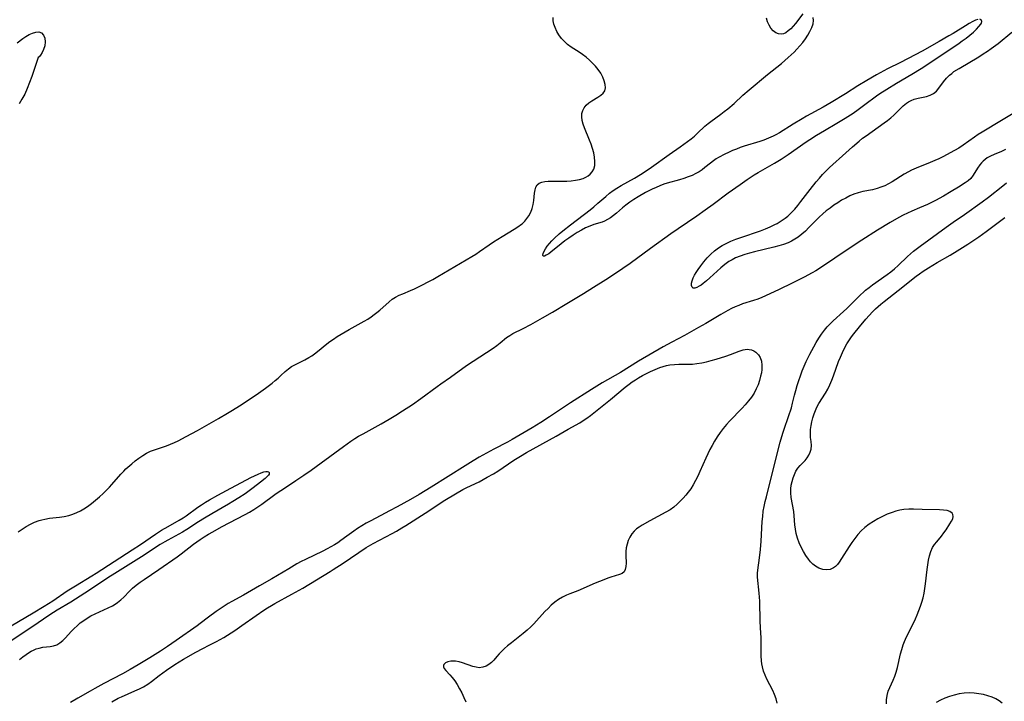
# Model space of a CAD drawing. Extents: x 1663120 to 1671322, y 2756403 to 2764605.
# Drawn here: x 1669645 to 1670016, y 2757978 to 2758235 of the extents above; entities that cross this region are included whole.
import ezdxf

# ---------------------------------------------------------------- set-up
doc = ezdxf.new("R2010")
doc.units = 0

msp = doc.modelspace()

# ---------------------------------------------------------------- linework, layer by layer
at = {"layer": 'WIL_009_Contours', "color": 0}
for points in [[(1669644.44, 2758041.76, 158), (1669645.96, 2758042.77, 158), (1669647.51, 2758043.71, 158), (1669649.09, 2758044.58, 158), (1669650.71, 2758045.35, 158), (1669652.36, 2758045.98, 158), (1669653.44, 2758046.31, 158), (1669654.53, 2758046.57, 158), (1669656.36, 2758046.89, 158), (1669660.04, 2758047.32, 158), (1669661.87, 2758047.57, 158), (1669663.66, 2758047.96, 158), (1669665.13, 2758048.42, 158), (1669666.56, 2758049.01, 158), (1669667.95, 2758049.7, 158), (1669669.32, 2758050.48, 158), (1669670.64, 2758051.34, 158), (1669672.18, 2758052.46, 158), (1669673.66, 2758053.66, 158), (1669675.12, 2758054.92, 158), (1669676.54, 2758056.23, 158), (1669677.93, 2758057.57, 158), (1669678.91, 2758058.57, 158), (1669679.86, 2758059.59, 158), (1669683.18, 2758063.44, 158), (1669684.32, 2758064.67, 158), (1669685.15, 2758065.48, 158), (1669687.32, 2758067.41, 158), (1669688.67, 2758068.51, 158), (1669690.05, 2758069.56, 158), (1669691.46, 2758070.54, 158), (1669692.92, 2758071.42, 158), (1669694.43, 2758072.17, 158), (1669695.91, 2758072.74, 158), (1669700.5, 2758074.22, 158), (1669701.97, 2758074.8, 158), (1669703.43, 2758075.44, 158), (1669704.88, 2758076.14, 158), (1669707.84, 2758077.67, 158), (1669712.16, 2758080.04, 158), (1669720.09, 2758084.54, 158), (1669723.48, 2758086.52, 158), (1669725.37, 2758087.67, 158), (1669727.95, 2758089.29, 158), (1669732.33, 2758092.17, 158), (1669735.08, 2758094.06, 158), (1669737.76, 2758095.99, 158), (1669740.27, 2758097.89, 158), (1669741.44, 2758098.82, 158), (1669742.56, 2758099.76, 158), (1669743.61, 2758100.7, 158), (1669745.21, 2758102.24, 158), (1669746.44, 2758103.31, 158), (1669747.56, 2758104.07, 158), (1669748.78, 2758104.74, 158), (1669752.67, 2758106.65, 158), (1669754.16, 2758107.48, 158), (1669755.22, 2758108.17, 158), (1669756.26, 2758108.92, 158), (1669757.43, 2758109.83, 158), (1669760.95, 2758112.67, 158), (1669762.05, 2758113.51, 158), (1669763.42, 2758114.49, 158), (1669764.82, 2758115.43, 158), (1669766.25, 2758116.33, 158), (1669769.27, 2758118.11, 158), (1669774.99, 2758121.24, 158), (1669776.33, 2758122.04, 158), (1669777.63, 2758122.89, 158), (1669778.74, 2758123.7, 158), (1669779.82, 2758124.56, 158), (1669780.86, 2758125.44, 158), (1669784.36, 2758128.55, 158), (1669785.55, 2758129.49, 158), (1669786.81, 2758130.32, 158), (1669788.13, 2758131.01, 158), (1669789.52, 2758131.61, 158), (1669792.42, 2758132.75, 158), (1669793.91, 2758133.39, 158), (1669795.24, 2758134.02, 158), (1669800.92, 2758137.01, 158), (1669802.79, 2758138.04, 158), (1669815.64, 2758145.61, 158), (1669817.09, 2758146.52, 158), (1669818.52, 2758147.48, 158), (1669822.15, 2758150.04, 158), (1669823.76, 2758151.13, 158), (1669825.38, 2758152.19, 158), (1669827.02, 2758153.21, 158), (1669831.58, 2758155.92, 158), (1669832.96, 2758156.82, 158), (1669834.26, 2758157.78, 158), (1669834.64, 2758158.11, 158), (1669835.57, 2758158.99, 158), (1669836.39, 2758159.93, 158), (1669837.09, 2758160.95, 158), (1669837.78, 2758162.34, 158), (1669838.29, 2758163.81, 158), (1669838.67, 2758165.32, 158), (1669838.94, 2758166.82, 158), (1669839.27, 2758169.58, 158), (1669839.45, 2758170.77, 158), (1669839.74, 2758171.81, 158), (1669840.24, 2758172.66, 158), (1669840.99, 2758173.26, 158), (1669841.97, 2758173.68, 158), (1669843.13, 2758173.94, 158), (1669844.43, 2758174.08, 158), (1669845.71, 2758174.12, 158), (1669849.86, 2758174.07, 158), (1669851.48, 2758174.1, 158), (1669853.1, 2758174.2, 158), (1669854.68, 2758174.39, 158), (1669856.2, 2758174.69, 158), (1669857.62, 2758175.13, 158), (1669858.56, 2758175.55, 158), (1669859.41, 2758176.06, 158), (1669860.27, 2758176.76, 158), (1669861.01, 2758177.62, 158), (1669861.55, 2758178.61, 158), (1669861.93, 2758179.98, 158), (1669862.02, 2758181.49, 158), (1669861.88, 2758183.09, 158), (1669861.57, 2758184.75, 158), (1669861.12, 2758186.42, 158), (1669860.57, 2758188.01, 158), (1669859.96, 2758189.59, 158), (1669858.06, 2758194.2, 158), (1669857.55, 2758195.62, 158), (1669857.18, 2758196.99, 158), (1669857.02, 2758198.33, 158), (1669857.12, 2758199.54, 158), (1669857.44, 2758200.7, 158), (1669857.96, 2758201.77, 158), (1669858.67, 2758202.73, 158), (1669859.66, 2758203.63, 158), (1669860.79, 2758204.41, 158), (1669863.15, 2758205.81, 158), (1669864.23, 2758206.51, 158), (1669865.12, 2758207.28, 158), (1669865.74, 2758208.17, 158), (1669866, 2758209.3, 158), (1669865.91, 2758210.57, 158), (1669865.55, 2758211.94, 158), (1669864.96, 2758213.36, 158), (1669864.18, 2758214.8, 158), (1669863.22, 2758216.22, 158), (1669862.23, 2758217.44, 158), (1669861.12, 2758218.62, 158), (1669859.93, 2758219.75, 158), (1669858.68, 2758220.83, 158), (1669857.38, 2758221.85, 158), (1669856.03, 2758222.79, 158), (1669853.1, 2758224.66, 158), (1669851.71, 2758225.65, 158), (1669850.5, 2758226.73, 158), (1669849.4, 2758227.93, 158), (1669848.44, 2758229.22, 158), (1669847.61, 2758230.58, 158), (1669846.96, 2758231.99, 158), (1669846.54, 2758233.29, 158), (1669846.29, 2758234.59, 158), (1669846.22, 2758235.88, 158)], [(1670006.44, 2758235.08, 160), (1670005.53, 2758234.78, 160), (1670004.48, 2758234.3, 160), (1670003.17, 2758233.57, 160), (1670001.77, 2758232.72, 160), (1669997.18, 2758229.84, 160), (1669995.49, 2758228.85, 160), (1669991.78, 2758226.77, 160), (1669985.38, 2758223.06, 160), (1669982.84, 2758221.72, 160), (1669977.23, 2758218.9, 160), (1669972.36, 2758216.4, 160), (1669968.25, 2758214.16, 160), (1669964.52, 2758212.06, 160), (1669961.13, 2758210.02, 160), (1669956.56, 2758207.07, 160), (1669951.1, 2758203.76, 160), (1669948.1, 2758202.02, 160), (1669941.87, 2758198.55, 160), (1669940.21, 2758197.59, 160), (1669936.79, 2758195.53, 160), (1669931.62, 2758192.35, 160), (1669930.29, 2758191.6, 160), (1669929.28, 2758191.07, 160), (1669927.51, 2758190.26, 160), (1669925.7, 2758189.56, 160), (1669924.26, 2758189.07, 160), (1669918.34, 2758187.23, 160), (1669916.83, 2758186.72, 160), (1669915.35, 2758186.18, 160), (1669913.9, 2758185.59, 160), (1669912.42, 2758184.91, 160), (1669910.99, 2758184.19, 160), (1669908.68, 2758182.99, 160), (1669907.79, 2758182.47, 160), (1669906.69, 2758181.72, 160), (1669905.62, 2758180.91, 160), (1669903.5, 2758179.2, 160), (1669902.4, 2758178.36, 160), (1669901.27, 2758177.59, 160), (1669900.09, 2758176.91, 160), (1669898.66, 2758176.26, 160), (1669897.12, 2758175.67, 160), (1669895.52, 2758175.12, 160), (1669893.89, 2758174.61, 160), (1669889.29, 2758173.29, 160), (1669888, 2758172.89, 160), (1669886.51, 2758172.33, 160), (1669885.05, 2758171.69, 160), (1669883.59, 2758170.99, 160), (1669881.12, 2758169.74, 160), (1669878.27, 2758168.15, 160), (1669876.68, 2758167.17, 160), (1669875.14, 2758166.13, 160), (1669873.66, 2758165.04, 160), (1669872.46, 2758164.05, 160), (1669870.15, 2758162.04, 160), (1669869, 2758161.09, 160), (1669867.83, 2758160.23, 160), (1669866.75, 2758159.57, 160), (1669865.64, 2758159.01, 160), (1669864.69, 2758158.63, 160), (1669861.58, 2758157.7, 160), (1669860.04, 2758157.12, 160), (1669858.48, 2758156.4, 160), (1669856.91, 2758155.56, 160), (1669855.33, 2758154.64, 160), (1669853.76, 2758153.65, 160), (1669852.21, 2758152.61, 160), (1669850.7, 2758151.53, 160), (1669849.24, 2758150.43, 160), (1669845.44, 2758147.32, 160), (1669844.59, 2758146.7, 160), (1669843.67, 2758146.11, 160), (1669842.94, 2758145.78, 160), (1669842.48, 2758145.79, 160), (1669842.35, 2758146.16, 160), (1669842.49, 2758146.79, 160), (1669842.84, 2758147.62, 160), (1669843.39, 2758148.58, 160), (1669844.06, 2758149.55, 160), (1669844.86, 2758150.54, 160), (1669845.78, 2758151.55, 160), (1669846.83, 2758152.6, 160), (1669848.53, 2758154.13, 160), (1669849.92, 2758155.3, 160), (1669852.82, 2758157.62, 160), (1669860.19, 2758163.29, 160), (1669861.64, 2758164.44, 160), (1669863.14, 2758165.71, 160), (1669866.07, 2758168.28, 160), (1669867.57, 2758169.51, 160), (1669868.9, 2758170.49, 160), (1669870.26, 2758171.41, 160), (1669871.91, 2758172.4, 160), (1669876.96, 2758175.19, 160), (1669879.23, 2758176.57, 160), (1669880.63, 2758177.49, 160), (1669883.38, 2758179.4, 160), (1669890.05, 2758184.13, 160), (1669894.2, 2758187.02, 160), (1669896.98, 2758189.03, 160), (1669898.28, 2758190.05, 160), (1669899.54, 2758191.1, 160), (1669900.75, 2758192.18, 160), (1669903.49, 2758194.79, 160), (1669904.67, 2758195.8, 160), (1669905.7, 2758196.59, 160), (1669909.46, 2758199.3, 160), (1669910.81, 2758200.33, 160), (1669912.15, 2758201.39, 160), (1669914.48, 2758203.42, 160), (1669917.79, 2758206.47, 160), (1669920.13, 2758208.53, 160), (1669927.07, 2758214.29, 160), (1669932.34, 2758218.51, 160), (1669934.89, 2758220.67, 160), (1669936.02, 2758221.69, 160), (1669937.11, 2758222.75, 160), (1669938.22, 2758223.9, 160), (1669939.26, 2758225.08, 160), (1669940.37, 2758226.44, 160), (1669941.38, 2758227.82, 160), (1669942.31, 2758229.21, 160), (1669943.12, 2758230.59, 160), (1669943.81, 2758232.02, 160), (1669944.26, 2758233.42, 160), (1669944.41, 2758234.68, 160), (1669944.35, 2758235.88, 160)], [(1669940.42, 2758237.26, 160), (1669937.62, 2758233.59, 160), (1669936.76, 2758232.54, 160), (1669935.86, 2758231.57, 160), (1669934.94, 2758230.73, 160), (1669933.99, 2758230.05, 160), (1669933.12, 2758229.65, 160), (1669932.25, 2758229.48, 160), (1669931.21, 2758229.62, 160), (1669930.2, 2758230.1, 160), (1669929.26, 2758230.84, 160), (1669928.41, 2758231.79, 160), (1669927.68, 2758232.9, 160), (1669927.11, 2758234.17, 160), (1669926.76, 2758235.56, 160)], [(1669645.05, 2757993.56, 160), (1669646.23, 2757994.57, 160), (1669647.46, 2757995.49, 160), (1669648.73, 2757996.3, 160), (1669649.46, 2757996.72, 160), (1669650.22, 2757997.09, 160), (1669651.33, 2757997.56, 160), (1669652.45, 2757997.9, 160), (1669653.84, 2757998.17, 160), (1669656.57, 2757998.5, 160), (1669657.86, 2757998.74, 160), (1669659.08, 2757999.15, 160), (1669660.23, 2757999.84, 160), (1669661.32, 2758000.74, 160), (1669662.36, 2758001.8, 160), (1669664.46, 2758004.13, 160), (1669665.59, 2758005.3, 160), (1669666.69, 2758006.33, 160), (1669667.92, 2758007.35, 160), (1669669.21, 2758008.31, 160), (1669670.56, 2758009.21, 160), (1669671.96, 2758010.03, 160), (1669673.57, 2758010.83, 160), (1669678.47, 2758013.01, 160), (1669680.03, 2758013.81, 160), (1669681.5, 2758014.73, 160), (1669682.01, 2758015.1, 160), (1669683.18, 2758016.08, 160), (1669684.29, 2758017.15, 160), (1669686.48, 2758019.36, 160), (1669687.62, 2758020.44, 160), (1669689.02, 2758021.62, 160), (1669690.5, 2758022.74, 160), (1669692.03, 2758023.81, 160), (1669697.58, 2758027.52, 160), (1669704.47, 2758032.35, 160), (1669706.03, 2758033.5, 160), (1669710.64, 2758037.05, 160), (1669713.11, 2758038.83, 160), (1669714.68, 2758039.85, 160), (1669716.29, 2758040.83, 160), (1669717.92, 2758041.77, 160), (1669721.24, 2758043.59, 160), (1669730.13, 2758048.29, 160), (1669731.75, 2758049.19, 160), (1669733.33, 2758050.14, 160), (1669734.89, 2758051.16, 160), (1669736.41, 2758052.24, 160), (1669741.27, 2758055.81, 160), (1669742.54, 2758056.71, 160), (1669744.52, 2758058.01, 160), (1669749.22, 2758061.05, 160), (1669752.23, 2758063.07, 160), (1669755.06, 2758065.04, 160), (1669758.83, 2758067.76, 160), (1669767.13, 2758073.96, 160), (1669770, 2758075.98, 160), (1669771.44, 2758076.92, 160), (1669772.91, 2758077.83, 160), (1669774.55, 2758078.78, 160), (1669781.46, 2758082.51, 160), (1669784.43, 2758084.21, 160), (1669786.93, 2758085.76, 160), (1669789.46, 2758087.37, 160), (1669793.21, 2758089.84, 160), (1669796.4, 2758092.11, 160), (1669802.52, 2758096.63, 160), (1669803.95, 2758097.64, 160), (1669807.55, 2758100.09, 160), (1669813.63, 2758104.47, 160), (1669818.63, 2758107.83, 160), (1669823.58, 2758111.07, 160), (1669824.97, 2758112.04, 160), (1669826.29, 2758113.04, 160), (1669828.7, 2758115.01, 160), (1669829.93, 2758115.89, 160), (1669831.1, 2758116.56, 160), (1669834.98, 2758118.44, 160), (1669837.79, 2758119.94, 160), (1669842.26, 2758122.45, 160), (1669846.07, 2758124.66, 160), (1669851.39, 2758127.9, 160), (1669857.65, 2758131.67, 160), (1669861.52, 2758134.07, 160), (1669866.17, 2758137.02, 160), (1669870.95, 2758140.13, 160), (1669872.53, 2758141.19, 160), (1669875.28, 2758143.11, 160), (1669882.97, 2758148.77, 160), (1669890.69, 2758154.35, 160), (1669893.39, 2758156.23, 160), (1669900.51, 2758161.03, 160), (1669903.58, 2758163.19, 160), (1669906.6, 2758165.41, 160), (1669912.24, 2758169.65, 160), (1669916.74, 2758172.86, 160), (1669919.41, 2758174.68, 160), (1669922.13, 2758176.42, 160), (1669923.6, 2758177.31, 160), (1669929.77, 2758180.89, 160), (1669932.23, 2758182.38, 160), (1669934.86, 2758184.1, 160), (1669941.72, 2758188.91, 160), (1669943.01, 2758189.77, 160), (1669945.64, 2758191.45, 160), (1669948.54, 2758193.19, 160), (1669953.29, 2758195.92, 160), (1669956.38, 2758197.79, 160), (1669959.37, 2758199.77, 160), (1669961.26, 2758201.1, 160), (1669963.83, 2758202.96, 160), (1669968.26, 2758206.29, 160), (1669969.49, 2758207.15, 160), (1669972.05, 2758208.78, 160), (1669975.77, 2758211.02, 160), (1669981.57, 2758214.46, 160), (1669985.08, 2758216.64, 160), (1669991.29, 2758220.69, 160), (1669999.39, 2758226.13, 160), (1670000.56, 2758226.96, 160), (1670002.05, 2758228.07, 160), (1670003.45, 2758229.2, 160), (1670004.74, 2758230.31, 160), (1670005.9, 2758231.4, 160), (1670006.86, 2758232.42, 160), (1670007.57, 2758233.36, 160), (1670007.78, 2758233.74, 160), (1670007.95, 2758234.37, 160), (1670007.74, 2758234.89, 160), (1670007.18, 2758235.14, 160)], [(1669644.13, 2758226.25, 158), (1669646.29, 2758227.93, 158), (1669647.42, 2758228.68, 158), (1669648.62, 2758229.36, 158), (1669649.86, 2758229.93, 158), (1669651.1, 2758230.33, 158), (1669652.28, 2758230.39, 158), (1669653.29, 2758230.02, 158), (1669654.07, 2758229.19, 158), (1669654.54, 2758228, 158), (1669654.69, 2758226.6, 158), (1669654.52, 2758225.12, 158), (1669654.09, 2758223.77, 158), (1669653.5, 2758222.56, 158), (1669652.89, 2758221.59, 158), (1669652.38, 2758220.94, 158), (1669652.07, 2758220.72, 158)], [(1670023.25, 2758201.7, 162), (1670008.07, 2758192.58, 162), (1670006.61, 2758191.63, 162), (1670005.16, 2758190.64, 162), (1670000.85, 2758187.61, 162), (1669999.24, 2758186.57, 162), (1669997.66, 2758185.65, 162), (1669993.19, 2758183.25, 162), (1669991.74, 2758182.53, 162), (1669990.27, 2758181.85, 162), (1669988.5, 2758181.1, 162), (1669983.15, 2758178.96, 162), (1669981.42, 2758178.18, 162), (1669980.28, 2758177.6, 162), (1669978.69, 2758176.69, 162), (1669974.06, 2758173.82, 162), (1669972.68, 2758173.05, 162), (1669971.29, 2758172.35, 162), (1669969.87, 2758171.74, 162), (1669968.42, 2758171.24, 162), (1669966.64, 2758170.8, 162), (1669963.02, 2758170.12, 162), (1669961.24, 2758169.68, 162), (1669959.66, 2758169.14, 162), (1669958.11, 2758168.48, 162), (1669956.58, 2758167.71, 162), (1669955.07, 2758166.86, 162), (1669953.59, 2758165.95, 162), (1669952.12, 2758164.96, 162), (1669950.68, 2758163.93, 162), (1669949.28, 2758162.84, 162), (1669947.92, 2758161.68, 162), (1669946.58, 2758160.43, 162), (1669942.73, 2758156.52, 162), (1669941.43, 2758155.25, 162), (1669940.08, 2758154.05, 162), (1669938.67, 2758152.96, 162), (1669937.45, 2758152.16, 162), (1669936.17, 2758151.46, 162), (1669934.84, 2758150.84, 162), (1669933.13, 2758150.19, 162), (1669931.36, 2758149.63, 162), (1669929.55, 2758149.14, 162), (1669922.16, 2758147.41, 162), (1669920.33, 2758146.94, 162), (1669918.51, 2758146.41, 162), (1669916.74, 2758145.81, 162), (1669915.02, 2758145.08, 162), (1669913.74, 2758144.43, 162), (1669912.51, 2758143.69, 162), (1669910.97, 2758142.59, 162), (1669909.5, 2758141.39, 162), (1669908.08, 2758140.13, 162), (1669905.37, 2758137.61, 162), (1669904.07, 2758136.44, 162), (1669902.8, 2758135.41, 162), (1669902.04, 2758134.86, 162), (1669901.31, 2758134.39, 162), (1669900.46, 2758133.95, 162), (1669899.69, 2758133.7, 162), (1669899.09, 2758133.73, 162), (1669898.68, 2758134.09, 162), (1669898.47, 2758134.71, 162), (1669898.45, 2758135.54, 162), (1669898.64, 2758136.49, 162), (1669899.07, 2758137.57, 162), (1669899.58, 2758138.57, 162), (1669900.19, 2758139.61, 162), (1669900.89, 2758140.67, 162), (1669901.95, 2758142.16, 162), (1669903.12, 2758143.64, 162), (1669904.37, 2758145.1, 162), (1669905.7, 2758146.49, 162), (1669907.13, 2758147.79, 162), (1669908.65, 2758148.96, 162), (1669910.04, 2758149.82, 162), (1669911.51, 2758150.59, 162), (1669913.3, 2758151.39, 162), (1669915.14, 2758152.12, 162), (1669917.01, 2758152.8, 162), (1669924.52, 2758155.36, 162), (1669926.35, 2758156.05, 162), (1669928.14, 2758156.81, 162), (1669929.86, 2758157.65, 162), (1669930.72, 2758158.13, 162), (1669932.65, 2758159.33, 162), (1669933.72, 2758160.08, 162), (1669934.74, 2758160.88, 162), (1669936.08, 2758162.12, 162), (1669937.35, 2758163.47, 162), (1669938.55, 2758164.9, 162), (1669939.72, 2758166.38, 162), (1669943.16, 2758170.93, 162), (1669945.44, 2758173.8, 162), (1669946.65, 2758175.21, 162), (1669947.89, 2758176.6, 162), (1669949.17, 2758177.95, 162), (1669950.49, 2758179.25, 162), (1669951.69, 2758180.36, 162), (1669955.39, 2758183.6, 162), (1669959.15, 2758186.99, 162), (1669961.68, 2758189.2, 162), (1669962.99, 2758190.25, 162), (1669964.26, 2758191.2, 162), (1669971.14, 2758196.05, 162), (1669972.41, 2758196.99, 162), (1669973.62, 2758197.94, 162), (1669974.75, 2758198.94, 162), (1669977.11, 2758201.39, 162), (1669978.31, 2758202.53, 162), (1669979.56, 2758203.5, 162), (1669980.29, 2758203.95, 162), (1669981.34, 2758204.5, 162), (1669982.43, 2758204.95, 162), (1669983.98, 2758205.4, 162), (1669987.04, 2758206.06, 162), (1669988.45, 2758206.48, 162), (1669989.72, 2758207.11, 162), (1669990.78, 2758208, 162), (1669991.72, 2758209.1, 162), (1669993.53, 2758211.61, 162), (1669994.55, 2758212.87, 162), (1669995.76, 2758214.07, 162), (1669996.57, 2758214.75, 162), (1669997.43, 2758215.39, 162), (1669999.33, 2758216.63, 162), (1670006.82, 2758221.04, 162), (1670008.48, 2758222.06, 162), (1670010.12, 2758223.14, 162), (1670011.51, 2758224.11, 162), (1670014.08, 2758226.05, 162), (1670019.31, 2758230.25, 162)], [(1669652.07, 2758220.72, 158), (1669651.93, 2758220.4, 158), (1669650.45, 2758215.82, 158), (1669649.66, 2758213.56, 158), (1669648.83, 2758211.33, 158), (1669647.92, 2758209.07, 158), (1669646.95, 2758206.91, 158), (1669645.94, 2758204.95, 158), (1669644.9, 2758203.3, 158)], [(1670016.8, 2758185.98, 160), (1670015.32, 2758185.31, 160), (1670012.53, 2758184.14, 160), (1670011.21, 2758183.53, 160), (1670009.97, 2758182.83, 160), (1670009.16, 2758182.26, 160), (1670008.41, 2758181.63, 160), (1670007.76, 2758180.98, 160), (1670007.17, 2758180.28, 160), (1670006.29, 2758178.98, 160), (1670004.69, 2758176.33, 160), (1670003.75, 2758175.13, 160), (1670002.77, 2758174.24, 160), (1670001.67, 2758173.43, 160), (1669999.13, 2758171.81, 160), (1669996.34, 2758170.11, 160), (1669993.44, 2758168.44, 160), (1669990.49, 2758166.83, 160), (1669987.47, 2758165.32, 160), (1669985.94, 2758164.62, 160), (1669984.41, 2758163.96, 160), (1669981.48, 2758162.77, 160), (1669979.84, 2758162.01, 160), (1669978.21, 2758161.19, 160), (1669976.6, 2758160.31, 160), (1669973.4, 2758158.47, 160), (1669968.57, 2758155.56, 160), (1669962.64, 2758151.8, 160), (1669956.8, 2758147.94, 160), (1669948.26, 2758142.12, 160), (1669945.38, 2758140.29, 160), (1669943.9, 2758139.43, 160), (1669940.89, 2758137.8, 160), (1669936.43, 2758135.54, 160), (1669931.53, 2758133.16, 160), (1669928.04, 2758131.54, 160), (1669924.96, 2758130.2, 160), (1669923.42, 2758129.59, 160), (1669921.86, 2758129.03, 160), (1669917.71, 2758127.72, 160), (1669916.31, 2758127.2, 160), (1669914.92, 2758126.61, 160), (1669913.55, 2758125.98, 160), (1669912.2, 2758125.29, 160), (1669909.44, 2758123.74, 160), (1669903.85, 2758120.4, 160), (1669901.08, 2758118.81, 160), (1669895.76, 2758115.84, 160), (1669890.97, 2758113.29, 160), (1669887.78, 2758111.53, 160), (1669878.39, 2758106.08, 160), (1669871.6, 2758101.91, 160), (1669864.69, 2758097.91, 160), (1669860.77, 2758095.5, 160), (1669852.76, 2758090.41, 160), (1669844.93, 2758085.09, 160), (1669841.66, 2758082.96, 160), (1669840, 2758081.93, 160), (1669838.34, 2758080.93, 160), (1669830.8, 2758076.57, 160), (1669829.09, 2758075.63, 160), (1669823.93, 2758072.9, 160), (1669818.38, 2758069.86, 160), (1669816.08, 2758068.55, 160), (1669813.03, 2758066.67, 160), (1669800.31, 2758058.59, 160), (1669795.77, 2758055.88, 160), (1669792.44, 2758053.99, 160), (1669787.43, 2758051.22, 160), (1669784.51, 2758049.65, 160), (1669781.25, 2758047.96, 160), (1669777.24, 2758045.82, 160), (1669775.73, 2758044.99, 160), (1669774.05, 2758044.01, 160), (1669772.41, 2758042.97, 160), (1669771.09, 2758042.03, 160), (1669768.49, 2758040.06, 160), (1669766.22, 2758038.42, 160), (1669765.02, 2758037.63, 160), (1669763.8, 2758036.87, 160), (1669762.42, 2758036.06, 160), (1669761.02, 2758035.29, 160), (1669759.4, 2758034.46, 160), (1669752.83, 2758031.31, 160), (1669751.2, 2758030.49, 160), (1669749.65, 2758029.64, 160), (1669746.58, 2758027.84, 160), (1669740.12, 2758023.96, 160), (1669735.55, 2758021.35, 160), (1669731.02, 2758018.69, 160), (1669729.51, 2758017.83, 160), (1669725.14, 2758015.47, 160), (1669723.71, 2758014.65, 160), (1669722.18, 2758013.69, 160), (1669720.68, 2758012.69, 160), (1669719.2, 2758011.65, 160), (1669716.31, 2758009.51, 160), (1669713.15, 2758007.09, 160), (1669712.05, 2758006.3, 160), (1669704.09, 2758000.74, 160), (1669700.84, 2757998.51, 160), (1669698.13, 2757996.72, 160), (1669694.12, 2757994.19, 160), (1669689.71, 2757991.5, 160), (1669686.77, 2757989.75, 160), (1669683.83, 2757988.12, 160), (1669676.85, 2757984.48, 160), (1669673.36, 2757982.61, 160), (1669671.64, 2757981.65, 160), (1669666.99, 2757978.92, 160), (1669664.29, 2757977.37, 160)], [(1669930.79, 2757977.06, 160), (1669930.32, 2757978.71, 160), (1669929.75, 2757980.31, 160), (1669929.08, 2757981.81, 160), (1669926.85, 2757986.18, 160), (1669926.17, 2757987.64, 160), (1669925.62, 2757989.15, 160), (1669925.19, 2757990.82, 160), (1669925, 2757991.93, 160), (1669924.85, 2757993.06, 160), (1669924.71, 2757994.9, 160), (1669924.68, 2757996.61, 160), (1669924.71, 2758001.81, 160), (1669924.64, 2758003.49, 160), (1669924.34, 2758007.92, 160), (1669924.29, 2758009.84, 160), (1669924.25, 2758013.71, 160), (1669924.2, 2758015.63, 160), (1669924.01, 2758018.66, 160), (1669923.37, 2758024.66, 160), (1669923.34, 2758026.15, 160), (1669923.44, 2758027.32, 160), (1669924.1, 2758031.94, 160), (1669924.44, 2758035.04, 160), (1669924.7, 2758038.22, 160), (1669925.11, 2758045.63, 160), (1669925.28, 2758047.56, 160), (1669925.51, 2758049.48, 160), (1669925.84, 2758051.33, 160), (1669926.24, 2758053.16, 160), (1669926.69, 2758054.98, 160), (1669929.01, 2758064.08, 160), (1669931.89, 2758075.64, 160), (1669932.85, 2758078.92, 160), (1669933.36, 2758080.47, 160), (1669935.03, 2758085.22, 160), (1669936.11, 2758088.59, 160), (1669936.58, 2758090.29, 160), (1669937.28, 2758093.27, 160), (1669937.76, 2758095.13, 160), (1669938.28, 2758096.98, 160), (1669938.86, 2758098.83, 160), (1669939.49, 2758100.66, 160), (1669940.19, 2758102.45, 160), (1669940.93, 2758104.22, 160), (1669941.72, 2758105.98, 160), (1669943.11, 2758108.81, 160), (1669944.58, 2758111.59, 160), (1669945.51, 2758113.21, 160), (1669946.47, 2758114.8, 160), (1669947.5, 2758116.35, 160), (1669948.6, 2758117.84, 160), (1669949.61, 2758119.04, 160), (1669950.68, 2758120.19, 160), (1669951.92, 2758121.38, 160), (1669955.76, 2758124.83, 160), (1669957.03, 2758126, 160), (1669958.16, 2758127.1, 160), (1669962.02, 2758131, 160), (1669963.44, 2758132.34, 160), (1669964.09, 2758132.9, 160), (1669965.4, 2758133.96, 160), (1669966.74, 2758134.97, 160), (1669972.24, 2758138.87, 160), (1669973.63, 2758139.9, 160), (1669974.97, 2758140.98, 160), (1669976.38, 2758142.23, 160), (1669979.87, 2758145.64, 160), (1669980.97, 2758146.63, 160), (1669982.13, 2758147.59, 160), (1669984.72, 2758149.59, 160), (1669994.45, 2758156.65, 160), (1669997.17, 2758158.58, 160), (1670001.4, 2758161.48, 160), (1670008.07, 2758166.22, 160), (1670010.47, 2758168, 160), (1670015.86, 2758172.28, 160), (1670017.27, 2758173.38, 160)], [(1669971.95, 2757976.8, 162), (1669972.02, 2757978.41, 162), (1669972.25, 2757980.01, 162), (1669972.66, 2757981.59, 162), (1669973.19, 2757983.01, 162), (1669974.47, 2757985.8, 162), (1669975.08, 2757987.24, 162), (1669975.63, 2757988.85, 162), (1669976.09, 2757990.52, 162), (1669977.26, 2757995.68, 162), (1669977.7, 2757997.39, 162), (1669978.24, 2757999.08, 162), (1669978.72, 2758000.33, 162), (1669979.52, 2758002.09, 162), (1669982.19, 2758007.33, 162), (1669982.91, 2758008.87, 162), (1669983.58, 2758010.44, 162), (1669984.21, 2758012.03, 162), (1669984.78, 2758013.64, 162), (1669985.3, 2758015.26, 162), (1669985.76, 2758016.9, 162), (1669986.14, 2758018.56, 162), (1669986.46, 2758020.36, 162), (1669986.71, 2758022.17, 162), (1669987.29, 2758027.58, 162), (1669987.51, 2758029.35, 162), (1669987.79, 2758031.07, 162), (1669988.16, 2758032.73, 162), (1669988.66, 2758034.31, 162), (1669989.33, 2758035.78, 162), (1669990.07, 2758036.94, 162), (1669990.92, 2758038.03, 162), (1669992.71, 2758040.16, 162), (1669993.6, 2758041.33, 162), (1669994.44, 2758042.52, 162), (1669995.92, 2758044.75, 162), (1669996.52, 2758045.76, 162), (1669996.95, 2758046.71, 162), (1669997.14, 2758047.58, 162), (1669997.05, 2758048.27, 162), (1669996.71, 2758048.84, 162), (1669995.92, 2758049.39, 162), (1669994.82, 2758049.73, 162), (1669993.49, 2758049.93, 162), (1669992, 2758050.04, 162), (1669985.37, 2758050.21, 162), (1669982.22, 2758050.27, 162), (1669980.37, 2758050.24, 162), (1669978.53, 2758050.11, 162), (1669977.03, 2758049.87, 162), (1669975.55, 2758049.53, 162), (1669974.09, 2758049.09, 162), (1669972.26, 2758048.4, 162), (1669970.48, 2758047.59, 162), (1669968.74, 2758046.69, 162), (1669967.05, 2758045.7, 162), (1669965.42, 2758044.61, 162), (1669963.87, 2758043.43, 162), (1669962.44, 2758042.12, 162), (1669961.19, 2758040.75, 162), (1669960.03, 2758039.28, 162), (1669958.95, 2758037.75, 162), (1669957.93, 2758036.19, 162), (1669955.06, 2758031.66, 162), (1669954.14, 2758030.31, 162), (1669953.47, 2758029.44, 162), (1669952.78, 2758028.69, 162), (1669952.02, 2758028.1, 162), (1669950.77, 2758027.59, 162), (1669949.39, 2758027.43, 162), (1669947.94, 2758027.58, 162), (1669946.51, 2758028.02, 162), (1669945.15, 2758028.76, 162), (1669944.23, 2758029.51, 162), (1669943.37, 2758030.39, 162), (1669942.57, 2758031.39, 162), (1669941.58, 2758032.82, 162), (1669940.67, 2758034.35, 162), (1669939.83, 2758035.96, 162), (1669939.08, 2758037.63, 162), (1669938.45, 2758039.34, 162), (1669937.96, 2758041.09, 162), (1669937.67, 2758042.74, 162), (1669937.47, 2758044.41, 162), (1669937.18, 2758047.75, 162), (1669936.98, 2758049.41, 162), (1669936.05, 2758054.71, 162), (1669935.89, 2758056.45, 162), (1669935.92, 2758057.91, 162), (1669936.08, 2758059.36, 162), (1669936.36, 2758060.77, 162), (1669936.76, 2758062.15, 162), (1669937.24, 2758063.42, 162), (1669937.84, 2758064.62, 162), (1669938.54, 2758065.72, 162), (1669939.41, 2758066.76, 162), (1669941.26, 2758068.7, 162), (1669942.05, 2758069.68, 162), (1669942.73, 2758070.72, 162), (1669943.25, 2758071.8, 162), (1669943.58, 2758072.92, 162), (1669943.67, 2758074.35, 162), (1669943.55, 2758075.83, 162), (1669943.36, 2758077.35, 162), (1669943.26, 2758078.93, 162), (1669943.33, 2758080.36, 162), (1669943.54, 2758081.82, 162), (1669943.85, 2758083.3, 162), (1669944.25, 2758084.78, 162), (1669944.71, 2758086.24, 162), (1669945.17, 2758087.56, 162), (1669945.71, 2758088.84, 162), (1669946.44, 2758090.16, 162), (1669948.97, 2758094.09, 162), (1669949.83, 2758095.63, 162), (1669950.61, 2758097.24, 162), (1669951.33, 2758098.91, 162), (1669952, 2758100.65, 162), (1669953.9, 2758105.96, 162), (1669954.59, 2758107.71, 162), (1669955.34, 2758109.39, 162), (1669956.16, 2758111.04, 162), (1669957.04, 2758112.64, 162), (1669957.99, 2758114.2, 162), (1669958.8, 2758115.36, 162), (1669959.66, 2758116.49, 162), (1669961.76, 2758119.05, 162), (1669964.2, 2758121.95, 162), (1669965.47, 2758123.38, 162), (1669966.76, 2758124.77, 162), (1669967.85, 2758125.87, 162), (1669968.83, 2758126.79, 162), (1669969.85, 2758127.69, 162), (1669971.07, 2758128.68, 162), (1669976.4, 2758132.76, 162), (1669983.11, 2758138.19, 162), (1669984.41, 2758139.15, 162), (1669985.75, 2758140.07, 162), (1669987.86, 2758141.4, 162), (1669991.07, 2758143.32, 162), (1669995.94, 2758146.15, 162), (1669998.68, 2758147.8, 162), (1670002.61, 2758150.29, 162), (1670006.86, 2758153.09, 162), (1670009.57, 2758155.06, 162), (1670016.66, 2758160.34, 162)], [(1669679.78, 2757977.64, 158), (1669682.24, 2757978.93, 158), (1669683.5, 2757979.53, 158), (1669688.55, 2757981.74, 158), (1669690.2, 2757982.49, 158), (1669691.8, 2757983.3, 158), (1669693.34, 2757984.21, 158), (1669694.81, 2757985.26, 158), (1669697.68, 2757987.53, 158), (1669699.03, 2757988.54, 158), (1669700.42, 2757989.52, 158), (1669703.62, 2757991.64, 158), (1669706.91, 2757993.67, 158), (1669711.52, 2757996.34, 158), (1669714.09, 2757997.71, 158), (1669716.57, 2757998.93, 158), (1669719.31, 2758000.35, 158), (1669722, 2758001.89, 158), (1669723.44, 2758002.75, 158), (1669726.26, 2758004.56, 158), (1669728.84, 2758006.35, 158), (1669734.29, 2758010.22, 158), (1669737.14, 2758012.16, 158), (1669738.58, 2758013.09, 158), (1669740.05, 2758013.98, 158), (1669741.3, 2758014.7, 158), (1669747.74, 2758018.23, 158), (1669751.82, 2758020.53, 158), (1669762.2, 2758026.76, 158), (1669763.33, 2758027.48, 158), (1669767.01, 2758029.98, 158), (1669775.75, 2758035.81, 158), (1669778.39, 2758037.36, 158), (1669785.57, 2758041.17, 158), (1669787.16, 2758042.05, 158), (1669789.22, 2758043.23, 158), (1669790.73, 2758044.16, 158), (1669798.04, 2758048.82, 158), (1669805.45, 2758053.64, 158), (1669809.42, 2758056.08, 158), (1669812.23, 2758057.67, 158), (1669813.65, 2758058.41, 158), (1669818.39, 2758060.66, 158), (1669819.92, 2758061.45, 158), (1669821.43, 2758062.31, 158), (1669823.8, 2758063.69, 158), (1669825.34, 2758064.65, 158), (1669831.44, 2758068.74, 158), (1669833.9, 2758070.31, 158), (1669836.17, 2758071.67, 158), (1669847.34, 2758077.88, 158), (1669851.86, 2758080.47, 158), (1669856.27, 2758082.9, 158), (1669857.64, 2758083.72, 158), (1669858.99, 2758084.65, 158), (1669860.3, 2758085.64, 158), (1669867.83, 2758091.72, 158), (1669873.42, 2758096.34, 158), (1669874.92, 2758097.48, 158), (1669876.08, 2758098.31, 158), (1669877.28, 2758099.09, 158), (1669878.49, 2758099.84, 158), (1669879.97, 2758100.69, 158), (1669881.47, 2758101.49, 158), (1669882.98, 2758102.24, 158), (1669884.72, 2758103.03, 158), (1669886.48, 2758103.73, 158), (1669887.75, 2758104.15, 158), (1669889.03, 2758104.48, 158), (1669890.32, 2758104.73, 158), (1669892, 2758104.92, 158), (1669893.69, 2758104.99, 158), (1669897.1, 2758105.02, 158), (1669898.81, 2758105.07, 158), (1669900.51, 2758105.22, 158), (1669902.28, 2758105.5, 158), (1669904.05, 2758105.89, 158), (1669905.9, 2758106.36, 158), (1669907.74, 2758106.88, 158), (1669911.36, 2758108.01, 158), (1669913.11, 2758108.62, 158), (1669916.38, 2758109.87, 158), (1669917.91, 2758110.37, 158), (1669919.38, 2758110.62, 158), (1669920.24, 2758110.58, 158), (1669921.07, 2758110.4, 158), (1669921.94, 2758110.03, 158), (1669922.74, 2758109.5, 158), (1669923.65, 2758108.58, 158), (1669924.35, 2758107.47, 158), (1669924.82, 2758106.19, 158), (1669925.02, 2758104.66, 158), (1669924.96, 2758103.03, 158), (1669924.78, 2758101.77, 158), (1669924.51, 2758100.48, 158), (1669924.09, 2758098.85, 158), (1669923.56, 2758097.23, 158), (1669922.88, 2758095.64, 158), (1669922.02, 2758094.08, 158), (1669921.02, 2758092.57, 158), (1669919.9, 2758091.12, 158), (1669918.71, 2758089.71, 158), (1669917.55, 2758088.45, 158), (1669912.75, 2758083.52, 158), (1669911.61, 2758082.25, 158), (1669910.37, 2758080.74, 158), (1669909.2, 2758079.17, 158), (1669908.11, 2758077.56, 158), (1669907.09, 2758075.91, 158), (1669906.22, 2758074.34, 158), (1669905.4, 2758072.75, 158), (1669903.88, 2758069.52, 158), (1669901.6, 2758064.46, 158), (1669900.81, 2758062.78, 158), (1669899.98, 2758061.13, 158), (1669899.09, 2758059.53, 158), (1669898.13, 2758057.99, 158), (1669897.24, 2758056.77, 158), (1669896.29, 2758055.6, 158), (1669895.31, 2758054.48, 158), (1669894.3, 2758053.41, 158), (1669893.07, 2758052.17, 158), (1669891.76, 2758051.05, 158), (1669890.33, 2758050.08, 158), (1669888.81, 2758049.21, 158), (1669885.74, 2758047.57, 158), (1669882.74, 2758045.9, 158), (1669879.86, 2758044.23, 158), (1669878.75, 2758043.55, 158), (1669877.71, 2758042.83, 158), (1669876.78, 2758042.03, 158), (1669875.88, 2758040.98, 158), (1669875.15, 2758039.79, 158), (1669874.56, 2758038.51, 158), (1669874.12, 2758037.15, 158), (1669873.84, 2758035.76, 158), (1669873.71, 2758034.26, 158), (1669873.7, 2758032.77, 158), (1669873.76, 2758029.94, 158), (1669873.7, 2758028.68, 158), (1669873.48, 2758027.58, 158), (1669873.04, 2758026.71, 158), (1669872.28, 2758026.08, 158), (1669871.27, 2758025.64, 158), (1669868, 2758024.62, 158), (1669866.9, 2758024.25, 158), (1669865.34, 2758023.67, 158), (1669862.12, 2758022.34, 158), (1669855.57, 2758019.54, 158), (1669852.61, 2758018.39, 158), (1669851.29, 2758017.84, 158), (1669849.78, 2758017.07, 158), (1669848.32, 2758016.16, 158), (1669846.91, 2758015.14, 158), (1669845.55, 2758014.02, 158), (1669844.34, 2758012.87, 158), (1669843.17, 2758011.67, 158), (1669838.94, 2758007.02, 158), (1669837.83, 2758005.9, 158), (1669836.42, 2758004.61, 158), (1669834.95, 2758003.38, 158), (1669830.5, 2757999.85, 158), (1669829.09, 2757998.68, 158), (1669827.95, 2757997.68, 158), (1669826.89, 2757996.68, 158), (1669825.91, 2757995.68, 158), (1669825.03, 2757994.7, 158), (1669823.88, 2757993.32, 158), (1669823, 2757992.45, 158), (1669822.02, 2757991.68, 158), (1669820.95, 2757991.05, 158), (1669819.8, 2757990.64, 158), (1669818.42, 2757990.48, 158), (1669817.19, 2757990.63, 158), (1669815.93, 2757990.96, 158), (1669812.05, 2757992.34, 158), (1669810.76, 2757992.7, 158), (1669809.49, 2757992.92, 158), (1669808.29, 2757992.99, 158), (1669807.71, 2757992.96, 158), (1669806.56, 2757992.72, 158), (1669805.64, 2757992.29, 158), (1669805.05, 2757991.7, 158), (1669804.88, 2757991.27, 158), (1669804.89, 2757990.81, 158), (1669805.18, 2757990.12, 158), (1669805.74, 2757989.4, 158), (1669807.3, 2757987.76, 158), (1669808.16, 2757986.79, 158), (1669809.13, 2757985.51, 158), (1669810.06, 2757984.09, 158), (1669810.95, 2757982.56, 158), (1669811.8, 2757980.95, 158), (1669812.61, 2757979.28, 158), (1669813.39, 2757977.56, 158)], [(1669641.84, 2758006.31, 158), (1669650.14, 2758011.13, 158), (1669654.32, 2758013.67, 158), (1669657.54, 2758015.75, 158), (1669662.97, 2758019.42, 158), (1669666.17, 2758021.42, 158), (1669672.29, 2758025.1, 158), (1669673.89, 2758026.1, 158), (1669687.51, 2758034.89, 158), (1669690.61, 2758036.94, 158), (1669696.24, 2758040.8, 158), (1669698.6, 2758042.35, 158), (1669701.06, 2758043.79, 158), (1669705.27, 2758046.14, 158), (1669706.71, 2758047.02, 158), (1669707.89, 2758047.83, 158), (1669712.21, 2758051.01, 158), (1669713.67, 2758051.99, 158), (1669715.18, 2758052.94, 158), (1669716.71, 2758053.85, 158), (1669719.84, 2758055.62, 158), (1669723.03, 2758057.34, 158), (1669732.22, 2758062.2, 158), (1669733.65, 2758062.92, 158), (1669735, 2758063.56, 158), (1669736.1, 2758064.02, 158), (1669737.1, 2758064.37, 158), (1669737.94, 2758064.55, 158), (1669738.59, 2758064.54, 158), (1669738.97, 2758064.34, 158), (1669739.16, 2758064, 158), (1669739.13, 2758063.56, 158), (1669738.92, 2758063.15, 158), (1669738.56, 2758062.69, 158), (1669737.65, 2758061.83, 158), (1669735.95, 2758060.44, 158), (1669733.18, 2758058.32, 158), (1669730.11, 2758056.12, 158), (1669727.78, 2758054.55, 158), (1669725.47, 2758053.13, 158), (1669723.88, 2758052.19, 158), (1669717.49, 2758048.54, 158), (1669714.74, 2758046.93, 158), (1669712.45, 2758045.51, 158), (1669708.07, 2758042.63, 158), (1669706.46, 2758041.64, 158), (1669705.08, 2758040.87, 158), (1669700.92, 2758038.64, 158), (1669699.77, 2758037.97, 158), (1669698.11, 2758036.95, 158), (1669690.95, 2758032.3, 158), (1669680.89, 2758026.05, 158), (1669678.27, 2758024.34, 158), (1669672.55, 2758020.45, 158), (1669669.68, 2758018.58, 158), (1669664.3, 2758015.21, 158), (1669659.23, 2758012.17, 158), (1669656.47, 2758010.39, 158), (1669649.64, 2758005.75, 158), (1669641.44, 2758000.41, 158)], [(1670015.59, 2757977.08, 162), (1670014.53, 2757977.96, 162), (1670013.25, 2757978.71, 162), (1670011.79, 2757979.35, 162), (1670010.21, 2757979.89, 162), (1670008.55, 2757980.33, 162), (1670006.82, 2757980.67, 162), (1670005.06, 2757980.89, 162), (1670003.16, 2757980.96, 162), (1670001.28, 2757980.84, 162), (1669999.41, 2757980.55, 162), (1669997.56, 2757980.13, 162), (1669995.75, 2757979.6, 162), (1669993.99, 2757978.96, 162), (1669992.31, 2757978.2, 162), (1669990.74, 2757977.31, 162)]]:
    msp.add_polyline3d(points, dxfattribs=at)

doc.saveas('drawing.dxf')
